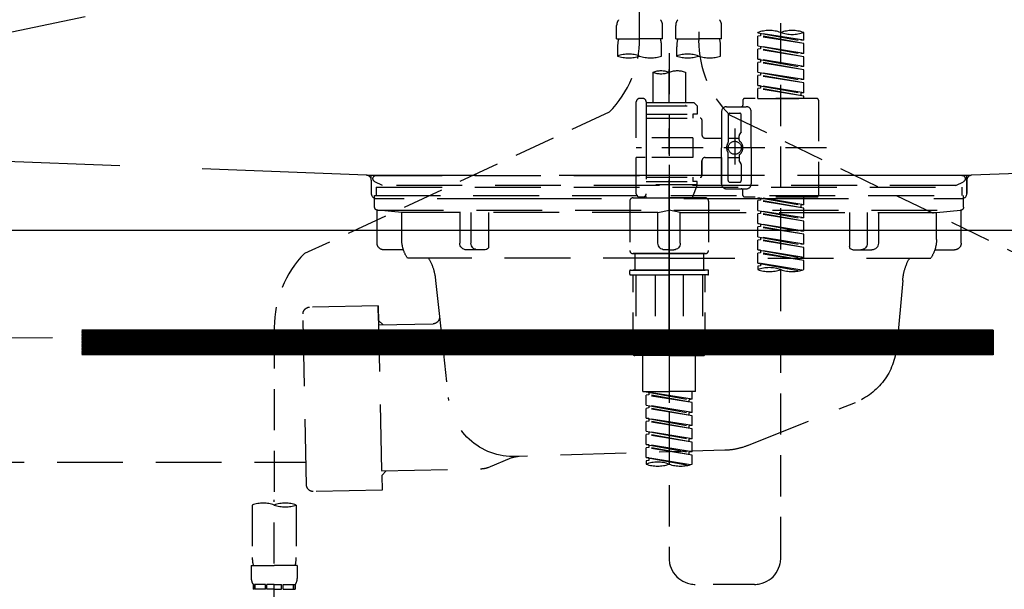
# Model space of a CAD drawing. Extents: x 28111 to 54233, y -10810 to -2410.
# Drawn here: x 30079 to 30379, y -8432 to -8259 of the extents above; entities that cross this region are included whole.
import ezdxf

# ---------------------------------------------------------------- set-up
doc = ezdxf.new("R2010")
doc.units = 0
doc.header["$LTSCALE"] = 50
doc.header["$MEASUREMENT"] = 0
for name, pattern in [('CENTER', [2, 1.25, -0.25, 0.25, -0.25]), ('DASHED', [0.75, 0.5, -0.25]), ('HIDDEN', [0.375, 0.25, -0.125]), ('STYLE_01', [1.40625, 0.9375, -0.15625, 0.15625, -0.15625])]:
    doc.linetypes.add(name, pattern=pattern)
doc.layers.get('0').update_dxf_attribs({"linetype": 'CONTINUOUS'})
for name, color, linetype in [('122-扉', 6, 'CONTINUOUS'), ('123-扉向き', 231, 'CENTER'), ('140-パーツ芯', 13, 'CENTER'), ('150-機器', 8, 'CONTINUOUS'), ('160-文字', 254, 'CONTINUOUS')]:
    doc.layers.add(name, color=color, linetype=linetype)
doc.styles.add('KH001', font='txt')
doc.dimstyles.new('KH1xx030', dxfattribs={"dimscale": 30, "dimtxt": 2, "dimasz": 0.6, "dimexe": 0.3, "dimexo": 1.2, "dimgap": 0.5, "dimtad": 3, "dimdec": 1, "dimdsep": 46, "dimlunit": 6, "dimtxsty": 'KH001', "dimblk": 'DOT', "dimcen": 1, "dimdle": 1, "dimclrd": 256, "dimclre": 256, "dimclrt": 256, "dimadec": 0, "dimazin": 0, "dimtfac": 1, "dimtdec": 1, "dimtix": 1, "dimtmove": 2, "dimatfit": 3, "dimldrblk": 'CLOSEDBLANK', "dimfxl": 1, "dimtolj": 1, "dimtzin": 0, "dimlwd": -1, "dimlwe": -1, "dimarcsym": 0})

# ---------------------------------------------------------------- blocks, each defined once
blk = doc.blocks.new('_ClosedBlank')
at = {"color": 0, "linetype": 'ByBlock', "lineweight": -2}
for p, q in [((-1, 0.167), (0, 0)), ((-1, 0.167), (-1, -0.167)), ((0, 0), (-1, -0.167))]:
    blk.add_line(p, q, dxfattribs=at)
blk = doc.blocks.new('_Dot')
at = {"color": 0, "linetype": 'ByBlock', "lineweight": -2}
blk.add_line((-0.5, 0), (-1, 0), dxfattribs=at)
at = {"color": 0, "linetype": 'ByBlock', "const_width": 0.5}
blk.add_lwpolyline([(-0.25, 0, 1), (0.25, 0, 1)], format="xyb", close=True, dxfattribs=at)

msp = doc.modelspace()

# ---------------------------------------------------------------- hatches: boundary and pattern name
at = {"layer": '122-扉'}
h = msp.add_hatch(dxfattribs=at)
h.set_pattern_fill('ANSI31', color=256, style=0)
h.set_pattern_definition([(135, (211625.84591, -13390.22384), (0.08838834765, 0.08838834765), [])])
h.paths.add_polyline_path([(30375.27, -8353.27), (30098.27, -8353.27), (30098.27, -8360.77), (30375.27, -8360.77)])

# ---------------------------------------------------------------- linework, layer by layer
for p, q in [((30686.77, -8322.97), (29786.77, -8322.97)), ((30375.27, -8353.27), (30098.27, -8353.27)), ((30375.27, -8353.27), (30375.27, -8360.77)), ((30375.27, -8360.77), (30098.27, -8360.77))]:
    msp.add_line(p, q, dxfattribs=at)
at = {"layer": '123-扉向き', "ltscale": 2}
msp.add_line((30686.77, -8136.27), (29786.77, -8322.97), dxfattribs=at)
at = {"layer": '140-パーツ芯', "linetype": 'STYLE_01'}
msp.add_line((30276.77, -8354.47), (30276.77, -8274.11), dxfattribs=at)
at = {"layer": '150-機器', "color": 13, "linetype": 'DASHED', "ltscale": 0.5}
for p, q in [((30267.8, -8264.63), (30267.8, -8146.14)), ((30285.76, -8150.1), (30285.76, -8265.26)), ((30310.69, -8422.51), (30310.69, -8184.33)), ((30260.82, -8264.75), (30260.82, -8260.71)), ((30274.78, -8264.75), (30274.78, -8260.71)), ((30278.77, -8264.75), (30278.77, -8260.71)), ((30292.74, -8264.75), (30292.74, -8260.71)), ((30303.71, -8262.96), (30303.71, -8262.85)), ((30303.71, -8262.96), (30316.82, -8265.32)), ((30317.67, -8265.21), (30303.71, -8262.96)), ((30304.56, -8263.85), (30303.71, -8263.96)), ((30304.56, -8263.85), (30303.71, -8263.96)), ((30304.56, -8263.85), (30303.71, -8263.96)), ((30303.71, -8266.95), (30303.71, -8263.96)), ((30317.67, -8266.21), (30303.71, -8263.96)), ((30303.71, -8266.95), (30303.71, -8263.96)), ((30304.56, -8263.11), (30304.56, -8263.85)), ((30317.67, -8266.21), (30304.56, -8263.85)), ((30317.67, -8265.21), (30317.67, -8262.85)), ((30260.82, -8264.75), (30267.8, -8264.75)), ((30261.12, -8267.17), (30261.12, -8270)), ((30274.78, -8264.75), (30267.8, -8264.75)), ((30274.49, -8270), (30274.49, -8267.17)), ((30278.77, -8264.75), (30285.76, -8264.75)), ((30279.07, -8267.17), (30279.07, -8270)), ((30292.74, -8264.75), (30285.76, -8264.75)), ((30292.44, -8270), (30292.44, -8267.17)), ((30303.71, -8266.95), (30316.82, -8269.3)), ((30317.67, -8269.2), (30303.71, -8266.95)), ((30304.56, -8267.1), (30304.56, -8267.84)), ((30304.56, -8267.1), (30304.56, -8267.84)), ((30317.67, -8265.21), (30316.82, -8265.32)), ((30317.67, -8269.2), (30317.67, -8266.21)), ((30276.78, -8269.11), (30276.78, -8422.51)), ((30304.56, -8267.84), (30303.71, -8267.94)), ((30304.56, -8267.84), (30303.71, -8267.94)), ((30303.71, -8270.94), (30303.71, -8267.94)), ((30317.67, -8270.2), (30303.71, -8267.94)), ((30303.71, -8270.94), (30303.71, -8267.94)), ((30317.67, -8270.2), (30304.56, -8267.84)), ((30317.67, -8269.2), (30316.82, -8269.3)), ((30317.67, -8273.19), (30317.67, -8270.2)), ((30304.51, -8271.07), (30303.71, -8270.94)), ((30303.71, -8270.94), (30316.82, -8273.29)), ((30317.67, -8273.19), (30303.71, -8270.94)), ((30304.56, -8271.83), (30303.71, -8271.93)), ((30304.56, -8271.83), (30303.71, -8271.93)), ((30304.56, -8271.83), (30303.71, -8271.93)), ((30303.71, -8274.93), (30303.71, -8271.93)), ((30317.67, -8274.19), (30303.71, -8271.93)), ((30303.71, -8274.93), (30303.71, -8271.93)), ((30304.56, -8271.07), (30304.56, -8271.83)), ((30304.56, -8271.09), (30304.56, -8271.83)), ((30304.56, -8271.09), (30304.56, -8271.83)), ((30317.67, -8274.19), (30304.56, -8271.83)), ((30317.67, -8273.19), (30316.82, -8273.29)), ((30271.79, -8274.95), (30271.79, -8284.15)), ((30281.77, -8274.95), (30281.77, -8284.15)), ((30303.71, -8274.93), (30316.82, -8277.28)), ((30317.67, -8277.18), (30303.71, -8274.93)), ((30304.56, -8275.82), (30303.71, -8275.92)), ((30304.56, -8275.82), (30303.71, -8275.92)), ((30303.71, -8278.92), (30303.71, -8275.92)), ((30317.67, -8278.18), (30303.71, -8275.92)), ((30303.71, -8278.92), (30303.71, -8275.92)), ((30304.56, -8275.08), (30304.56, -8275.82)), ((30304.56, -8275.08), (30304.56, -8275.82)), ((30317.67, -8278.18), (30304.56, -8275.82)), ((30317.67, -8277.18), (30317.67, -8274.19)), ((30304.51, -8279.04), (30303.71, -8278.92)), ((30317.67, -8281.17), (30303.71, -8278.92)), ((30303.71, -8278.92), (30316.82, -8281.27)), ((30304.56, -8279.05), (30304.56, -8279.81)), ((30304.56, -8279.07), (30304.56, -8279.81)), ((30304.56, -8279.07), (30304.56, -8279.81)), ((30317.67, -8277.18), (30316.82, -8277.28)), ((30317.67, -8281.17), (30317.67, -8278.18)), ((30304.56, -8279.81), (30303.71, -8279.91)), ((30304.56, -8279.81), (30303.71, -8279.91)), ((30303.71, -8282.9), (30303.71, -8279.91)), ((30317.67, -8282.16), (30303.71, -8279.91)), ((30303.71, -8282.9), (30303.71, -8279.91)), ((30317.67, -8282.16), (30304.56, -8279.81)), ((30317.67, -8281.17), (30316.82, -8281.27)), ((30316.82, -8281.27), (30316.82, -8282.02)), ((30317.67, -8282.9), (30317.67, -8282.16)), ((30266.81, -8294.87), (30266.81, -8283.9)), ((30268.8, -8282.9), (30267.8, -8282.9)), ((30269.8, -8283.9), (30269.8, -8284.15)), ((30269.8, -8284.15), (30281.77, -8284.15)), ((30269.8, -8284.15), (30269.8, -8294.87)), ((30269.8, -8285.15), (30285.26, -8285.15)), ((30281.77, -8284.15), (30284.26, -8284.15)), ((30281.77, -8284.95), (30281.82, -8284.95)), ((30284.26, -8284.15), (30285.26, -8285.15)), ((30285.26, -8285.15), (30285.26, -8287.64)), ((30294.23, -8285.4), (30300.22, -8285.4)), ((30299.22, -8283.4), (30299.22, -8284.9)), ((30321.66, -8282.9), (30299.72, -8282.9)), ((30303.71, -8282.9), (30317.67, -8282.9)), ((30322.16, -8283.4), (30322.16, -8312.33)), ((30258.59, -8287.06), (30165.99, -8329.99)), ((30269.8, -8287.64), (30284.01, -8287.64)), ((30284.01, -8287.64), (30284.01, -8288.89)), ((30285.26, -8287.64), (30284.01, -8287.64)), ((30292.74, -8286.89), (30292.74, -8297.87)), ((30294.73, -8287.89), (30294.73, -8296.19)), ((30295.1, -8287.83), (30382.21, -8329.97)), ((30295.23, -8287.39), (30298.22, -8287.39)), ((30298.72, -8292.74), (30298.72, -8287.89)), ((30301.71, -8297.87), (30301.71, -8286.89)), ((30269.8, -8288.89), (30286.25, -8288.89)), ((30286.75, -8289.39), (30286.75, -8293.93)), ((30296.73, -8292), (30296.73, -8302.94)), ((30296.73, -8292.88), (30296.73, -8302.85)), ((30298.02, -8295.47), (30298.02, -8294.22)), ((30298.65, -8292.99), (30298.09, -8293.97)), ((30284.01, -8294.87), (30266.81, -8294.87)), ((30269.8, -8294.87), (30269.8, -8312.01)), ((30284.01, -8294.87), (30284.01, -8300.86)), ((30287.75, -8294.92), (30292.74, -8294.92)), ((30294.73, -8294.92), (30298.02, -8294.91)), ((30324.61, -8297.87), (30266.81, -8297.87)), ((30292.74, -8308.84), (30292.74, -8297.87)), ((30294.73, -8307.84), (30294.73, -8299.54)), ((30298.02, -8300.26), (30298.02, -8301.51)), ((30301.71, -8297.87), (30301.71, -8308.84)), ((30266.81, -8311.83), (30266.81, -8300.86)), ((30269.55, -8300.86), (30266.81, -8300.86)), ((30284.01, -8300.86), (30266.81, -8300.86)), ((30286.75, -8301.8), (30286.75, -8306.34)), ((30286.75, -8306.34), (30286.75, -8301.8)), ((30287.75, -8300.81), (30292.74, -8300.81)), ((30292.74, -8300.81), (30292.74, -8308.84)), ((30294.73, -8300.82), (30298.02, -8300.82)), ((30298.65, -8302.74), (30298.09, -8301.76)), ((30298.72, -8302.99), (30298.72, -8307.84)), ((30269.8, -8306.84), (30286.25, -8306.84)), ((30269.8, -8308.09), (30284.01, -8308.09)), ((30285.26, -8309.09), (30269.8, -8309.09)), ((30285.26, -8309.09), (30283.77, -8313.07)), ((30284.01, -8306.84), (30284.01, -8308.09)), ((30285.26, -8308.09), (30284.01, -8308.09)), ((30285.26, -8309.09), (30285.26, -8308.09)), ((30295.23, -8308.34), (30298.22, -8308.34)), ((30294.23, -8310.33), (30298.72, -8310.33)), ((30294.23, -8310.33), (30300.22, -8310.33)), ((30299.22, -8312.33), (30299.22, -8310.83)), ((30264.81, -8314.07), (30264.81, -8329.03)), ((30265.81, -8313.07), (30276.78, -8313.07)), ((30268.8, -8312.83), (30267.8, -8312.83)), ((30269.56, -8312.47), (30269.79, -8313.07)), ((30269.79, -8313.07), (30283.77, -8313.07)), ((30287.75, -8313.07), (30276.78, -8313.07)), ((30288.75, -8314.07), (30288.75, -8329.03)), ((30321.66, -8312.83), (30299.72, -8312.83)), ((30303.71, -8312.94), (30316.82, -8315.29)), ((30317.67, -8315.19), (30303.71, -8312.94)), ((30304.56, -8313.83), (30303.71, -8313.93)), ((30304.56, -8313.83), (30303.71, -8313.93)), ((30304.56, -8313.83), (30303.71, -8313.93)), ((30303.71, -8316.92), (30303.71, -8313.93)), ((30317.67, -8316.18), (30303.71, -8313.93)), ((30303.71, -8316.92), (30303.71, -8313.93)), ((30304.56, -8313.09), (30304.56, -8313.83)), ((30317.67, -8316.18), (30304.56, -8313.83)), ((30317.67, -8315.19), (30316.82, -8315.29)), ((30316.82, -8315.29), (30316.82, -8316.04)), ((30317.67, -8315.19), (30317.67, -8312.83)), ((30303.71, -8316.92), (30316.82, -8319.28)), ((30317.67, -8319.18), (30303.71, -8316.92)), ((30304.56, -8317.82), (30303.71, -8317.92)), ((30304.56, -8317.82), (30303.71, -8317.92)), ((30303.71, -8320.91), (30303.71, -8317.92)), ((30317.67, -8320.17), (30303.71, -8317.92)), ((30303.71, -8320.91), (30303.71, -8317.92)), ((30304.56, -8317.08), (30304.56, -8317.82)), ((30304.56, -8317.08), (30304.56, -8317.82)), ((30317.67, -8320.17), (30304.56, -8317.82)), ((30317.67, -8319.18), (30317.67, -8316.18)), ((30304.51, -8321.04), (30303.71, -8320.91)), ((30303.71, -8320.91), (30316.82, -8323.27)), ((30317.67, -8323.17), (30303.71, -8320.91)), ((30304.56, -8321.05), (30304.56, -8321.81)), ((30304.56, -8321.07), (30304.56, -8321.81)), ((30304.56, -8321.07), (30304.56, -8321.81)), ((30317.67, -8319.18), (30316.82, -8319.28)), ((30317.67, -8323.17), (30317.67, -8320.17)), ((30304.56, -8321.81), (30303.71, -8321.91)), ((30304.56, -8321.81), (30303.71, -8321.91)), ((30304.56, -8321.81), (30303.71, -8321.91)), ((30303.71, -8324.9), (30303.71, -8321.91)), ((30317.67, -8324.16), (30303.71, -8321.91)), ((30303.71, -8324.9), (30303.71, -8321.91)), ((30317.67, -8324.16), (30304.56, -8321.81)), ((30317.67, -8323.17), (30316.82, -8323.27)), ((30317.67, -8327.16), (30317.67, -8324.16)), ((30303.71, -8324.9), (30316.82, -8327.26)), ((30317.67, -8327.16), (30303.71, -8324.9)), ((30304.56, -8325.8), (30303.71, -8325.9)), ((30304.56, -8325.8), (30303.71, -8325.9)), ((30303.71, -8328.89), (30303.71, -8325.9)), ((30317.67, -8328.15), (30303.71, -8325.9)), ((30303.71, -8328.89), (30303.71, -8325.9)), ((30304.56, -8325.06), (30304.56, -8325.8)), ((30304.56, -8325.06), (30304.56, -8325.8)), ((30317.67, -8328.15), (30304.56, -8325.8)), ((30317.67, -8327.16), (30316.82, -8327.26)), ((30265.81, -8330.03), (30276.78, -8330.03)), ((30276.78, -8330.03), (30265.81, -8330.03)), ((30266.31, -8330.03), (30266.31, -8335.02)), ((30276.78, -8330.02), (30266.98, -8330.02)), ((30276.78, -8330.02), (30286.58, -8330.02)), ((30287.75, -8330.03), (30276.78, -8330.03)), ((30276.78, -8330.03), (30287.75, -8330.03)), ((30287.25, -8330.03), (30287.25, -8335.02)), ((30304.51, -8329.02), (30303.71, -8328.89)), ((30317.67, -8331.15), (30303.71, -8328.89)), ((30303.71, -8328.89), (30316.82, -8331.25)), ((30304.56, -8329.78), (30303.71, -8329.89)), ((30304.56, -8329.78), (30303.71, -8329.89)), ((30303.71, -8332.88), (30303.71, -8329.89)), ((30317.67, -8332.14), (30303.71, -8329.89)), ((30303.71, -8332.88), (30303.71, -8329.89)), ((30304.56, -8329.03), (30304.56, -8329.78)), ((30304.56, -8329.05), (30304.56, -8329.78)), ((30304.56, -8329.05), (30304.56, -8329.78)), ((30317.67, -8332.14), (30304.56, -8329.78)), ((30317.67, -8331.15), (30317.67, -8328.15)), ((30304.51, -8333.01), (30303.71, -8332.88)), ((30317.14, -8335.05), (30303.71, -8332.88)), ((30303.71, -8332.88), (30316.58, -8335.2)), ((30304.56, -8333.02), (30304.56, -8333.77)), ((30304.56, -8333.04), (30304.56, -8333.77)), ((30304.56, -8333.04), (30304.56, -8333.77)), ((30317.67, -8331.15), (30316.82, -8331.25)), ((30317.67, -8334.88), (30317.67, -8332.14)), ((30264.81, -8336.31), (30264.81, -8335.22)), ((30265.01, -8335.02), (30265.81, -8335.02)), ((30265.81, -8335.02), (30276.78, -8335.02)), ((30266.31, -8335.02), (30265.81, -8335.02)), ((30276.78, -8335.02), (30265.81, -8335.02)), ((30266.31, -8335.02), (30265.81, -8335.02)), ((30287.75, -8335.02), (30276.78, -8335.02)), ((30276.78, -8335.02), (30287.75, -8335.02)), ((30287.25, -8335.02), (30287.75, -8335.02)), ((30287.25, -8335.02), (30287.75, -8335.02)), ((30288.55, -8335.02), (30287.75, -8335.02)), ((30288.75, -8336.31), (30288.75, -8335.22)), ((30304.56, -8333.77), (30303.71, -8333.88)), ((30304.56, -8333.77), (30303.71, -8333.88)), ((30303.71, -8333.88), (30303.71, -8334.88)), ((30265.01, -8336.51), (30276.78, -8336.51)), ((30265.81, -8360.45), (30265.81, -8336.51)), ((30266.67, -8336.51), (30266.67, -8359.45)), ((30272.52, -8336.51), (30272.52, -8359.45)), ((30288.55, -8336.51), (30276.78, -8336.51)), ((30281.04, -8336.51), (30281.04, -8359.45)), ((30286.89, -8336.51), (30286.89, -8359.45)), ((30287.75, -8360.45), (30287.75, -8336.51)), ((30156.78, -8352.42), (30156.78, -8406.4)), ((30272.52, -8359.45), (30266.67, -8359.45)), ((30281.04, -8359.45), (30286.89, -8359.45)), ((30276.78, -8360.95), (30266.31, -8360.95)), ((30268.8, -8371.92), (30268.8, -8360.95)), ((30276.78, -8360.95), (30287.25, -8360.95)), ((30284.76, -8371.92), (30284.76, -8360.95)), ((30268.8, -8371.92), (30276.78, -8371.92)), ((30269.8, -8372.03), (30282.91, -8374.39)), ((30283.76, -8374.28), (30269.8, -8372.03)), ((30270.65, -8372.18), (30270.65, -8372.92)), ((30284.76, -8371.92), (30276.78, -8371.92)), ((30283.76, -8374.28), (30283.76, -8371.92)), ((30270.65, -8372.92), (30269.8, -8373.03)), ((30270.65, -8372.92), (30269.8, -8373.03)), ((30270.65, -8372.92), (30269.8, -8373.03)), ((30269.8, -8376.02), (30269.8, -8373.03)), ((30283.76, -8375.28), (30269.8, -8373.03)), ((30269.8, -8376.02), (30269.8, -8373.03)), ((30283.76, -8375.28), (30270.65, -8372.92)), ((30283.76, -8374.28), (30282.91, -8374.39)), ((30282.91, -8375.13), (30282.91, -8374.39)), ((30269.8, -8376.02), (30282.91, -8378.38)), ((30283.76, -8378.27), (30269.8, -8376.02)), ((30270.65, -8376.91), (30269.8, -8377.02)), ((30270.65, -8376.91), (30269.8, -8377.02)), ((30269.8, -8380.01), (30269.8, -8377.02)), ((30283.76, -8379.27), (30269.8, -8377.02)), ((30269.8, -8380.01), (30269.8, -8377.02)), ((30270.65, -8376.17), (30270.65, -8376.91)), ((30270.65, -8376.17), (30270.65, -8376.91)), ((30283.76, -8379.27), (30270.65, -8376.91)), ((30283.76, -8378.27), (30283.76, -8375.28)), ((30270.6, -8380.14), (30269.8, -8380.01)), ((30269.8, -8380.01), (30282.91, -8382.37)), ((30283.76, -8382.26), (30269.8, -8380.01)), ((30270.65, -8380.9), (30269.8, -8381)), ((30270.65, -8380.9), (30269.8, -8381)), ((30270.65, -8380.9), (30269.8, -8381)), ((30269.8, -8384), (30269.8, -8381)), ((30283.76, -8383.26), (30269.8, -8381)), ((30269.8, -8384), (30269.8, -8381)), ((30270.65, -8380.14), (30270.65, -8380.9)), ((30270.65, -8380.16), (30270.65, -8380.9)), ((30270.65, -8380.16), (30270.65, -8380.9)), ((30283.76, -8383.26), (30270.65, -8380.9)), ((30283.76, -8378.27), (30282.91, -8378.38)), ((30282.91, -8379.11), (30282.91, -8378.38)), ((30283.76, -8382.26), (30283.76, -8379.27)), ((30269.8, -8384), (30282.91, -8386.35)), ((30283.76, -8386.25), (30269.8, -8384)), ((30270.65, -8384.15), (30270.65, -8384.89)), ((30270.65, -8384.15), (30270.65, -8384.89)), ((30283.76, -8382.26), (30282.91, -8382.37)), ((30282.91, -8383.1), (30282.91, -8382.37)), ((30283.76, -8386.25), (30283.76, -8383.26)), ((30270.65, -8384.89), (30269.8, -8384.99)), ((30270.65, -8384.89), (30269.8, -8384.99)), ((30269.8, -8387.99), (30269.8, -8384.99)), ((30283.76, -8387.25), (30269.8, -8384.99)), ((30269.8, -8387.99), (30269.8, -8384.99)), ((30283.76, -8387.25), (30270.65, -8384.89)), ((30283.76, -8386.25), (30282.91, -8386.35)), ((30282.91, -8387.09), (30282.91, -8386.35)), ((30270.6, -8388.11), (30269.8, -8387.99)), ((30283.76, -8390.24), (30269.8, -8387.99)), ((30269.8, -8387.99), (30282.91, -8390.34)), ((30270.65, -8388.88), (30269.8, -8388.98)), ((30270.65, -8388.88), (30269.8, -8388.98)), ((30269.8, -8391.98), (30269.8, -8388.98)), ((30283.76, -8391.24), (30269.8, -8388.98)), ((30269.8, -8391.98), (30269.8, -8388.98)), ((30270.65, -8388.12), (30270.65, -8388.88)), ((30270.65, -8388.14), (30270.65, -8388.88)), ((30270.65, -8388.14), (30270.65, -8388.88)), ((30283.76, -8391.24), (30270.65, -8388.88)), ((30283.76, -8390.24), (30283.76, -8387.25)), ((30270.6, -8392.1), (30269.8, -8391.98)), ((30283.23, -8394.14), (30269.8, -8391.98)), ((30269.8, -8391.98), (30282.67, -8394.29)), ((30270.65, -8392.87), (30269.8, -8392.97)), ((30270.65, -8392.87), (30269.8, -8392.97)), ((30269.8, -8392.97), (30269.8, -8393.97)), ((30270.65, -8392.11), (30270.65, -8392.87)), ((30270.65, -8392.13), (30270.65, -8392.87)), ((30270.65, -8392.13), (30270.65, -8392.87)), ((30283.76, -8390.24), (30282.91, -8390.34)), ((30282.91, -8391.08), (30282.91, -8390.34)), ((30283.76, -8393.97), (30283.76, -8391.24)), ((30156.78, -8499.17), (30156.78, -8404.86)), ((30150.1, -8406.4), (30150.1, -8422.28)), ((30163.46, -8406.4), (30163.46, -8422.28)), ((30149.8, -8424.71), (30149.8, -8428.74)), ((30149.8, -8424.71), (30156.78, -8424.71)), ((30163.76, -8424.71), (30156.78, -8424.71)), ((30163.76, -8424.71), (30163.76, -8428.74)), ((30150.4, -8430.49), (30150.4, -8431.99)), ((30150.79, -8430.49), (30150.4, -8430.49)), ((30150.79, -8431.99), (30150.4, -8431.99)), ((30150.79, -8431.99), (30150.79, -8430.49)), ((30150.98, -8431.99), (30150.98, -8430.49)), ((30154.11, -8430.49), (30150.98, -8430.49)), ((30154.11, -8431.99), (30150.98, -8431.99)), ((30154.11, -8431.99), (30154.11, -8430.49)), ((30154.57, -8431.99), (30154.57, -8430.49)), ((30156.78, -8430.49), (30154.57, -8430.49)), ((30156.78, -8431.99), (30154.57, -8431.99)), ((30156.78, -8430.49), (30158.99, -8430.49)), ((30156.78, -8431.99), (30158.99, -8431.99)), ((30158.99, -8431.99), (30158.99, -8430.49)), ((30159.45, -8431.99), (30159.45, -8430.49)), ((30159.45, -8430.49), (30162.58, -8430.49)), ((30159.45, -8431.99), (30162.58, -8431.99)), ((30162.58, -8431.99), (30162.58, -8430.49)), ((30162.77, -8431.99), (30162.77, -8430.49)), ((30162.77, -8430.49), (30163.16, -8430.49)), ((30162.77, -8431.99), (30163.16, -8431.99)), ((30163.16, -8430.49), (30163.16, -8431.99)), ((30302.71, -8430.49), (30284.76, -8430.49))]:
    msp.add_line(p, q, dxfattribs=at)
at = {"layer": '150-機器', "color": 161, "linetype": 'HIDDEN', "ltscale": 4}
for p, q in [((30184.81, -8306.22), (29928.21, -8296.32)), ((30625.32, -8296.32), (30368.72, -8306.22)), ((30184.81, -8306.22), (30186.27, -8306.27)), ((30368.39, -8306.27), (30185.14, -8306.27)), ((30186.27, -8307.72), (30186.27, -8306.27)), ((30368.72, -8306.22), (30367.27, -8306.27)), ((30367.27, -8307.72), (30367.27, -8306.27)), ((30186.27, -8307.72), (30186.27, -8311.77)), ((30186.27, -8307.77), (30186.27, -8311.77)), ((30367.27, -8307.72), (30367.27, -8311.77)), ((30367.27, -8311.77), (30367.27, -8307.77)), ((30187.77, -8313.27), (30196.27, -8313.27)), ((30206.27, -8313.27), (30347.27, -8313.27)), ((30357.27, -8313.27), (30365.77, -8313.27))]:
    msp.add_line(p, q, dxfattribs=at)
at = {"layer": '150-機器', "color": 13, "linetype": 'CENTER'}
msp.add_line((30276.78, -8303.05), (30276.78, -8409.73), dxfattribs=at)
at = {"layer": '150-機器', "color": 13, "linetype": 'DASHED', "ltscale": 0.8}
for p, q in [((30187.78, -8306.27), (30276.78, -8306.27)), ((30365.78, -8306.27), (30276.78, -8306.27)), ((30189.67, -8309.28), (30187.35, -8308.17)), ((30363.89, -8309.28), (30189.67, -8309.28)), ((30363.89, -8309.28), (30366.21, -8308.17)), ((30187.78, -8309.87), (30187.78, -8312.37)), ((30187.78, -8309.87), (30365.78, -8309.87)), ((30365.78, -8309.87), (30365.78, -8312.37)), ((30187.28, -8315.87), (30187.28, -8312.37)), ((30187.28, -8312.37), (30366.28, -8312.37)), ((30366.28, -8315.87), (30366.28, -8312.37)), ((30188.03, -8326.87), (30188.03, -8316.87)), ((30195.53, -8317.51), (30188.24, -8316.87)), ((30188.24, -8316.87), (30365.32, -8316.87)), ((30195.53, -8325.72), (30195.53, -8317.51)), ((30273.38, -8317.51), (30195.53, -8317.51)), ((30280.18, -8317.51), (30358.03, -8317.51)), ((30358.03, -8317.51), (30365.32, -8316.87)), ((30358.03, -8325.72), (30358.03, -8317.51)), ((30365.53, -8326.87), (30365.53, -8316.87)), ((30196.04, -8328.87), (30190.03, -8328.87)), ((30357.52, -8328.87), (30363.53, -8328.87)), ((30276.78, -8331.37), (30197.28, -8331.37)), ((30276.78, -8331.37), (30356.28, -8331.37)), ((30205.78, -8338.17), (30206.98, -8349.11)), ((30347.78, -8338.17), (30345.9, -8358.48)), ((30188.4, -8345.86), (30167.5, -8346.29)), ((30188.49, -8350.33), (30188.4, -8345.86)), ((30188.4, -8345.86), (30189.54, -8401.85)), ((30166.6, -8400.32), (30165.54, -8348.33)), ((30189.84, -8351.64), (30188.49, -8350.33)), ((30206.98, -8349.11), (30209.69, -8373.76)), ((30188.51, -8351.66), (30205.03, -8351.33)), ((30009.39, -8355.76), (30165.68, -8355.33)), ((30300.57, -8388.35), (30333.42, -8375.21)), ((30293.74, -8389.77), (30230.7, -8391.64)), ((30228.93, -8392.02), (30221.66, -8395.05)), ((30030.76, -8393.34), (30166.46, -8393.32)), ((30189.42, -8396.05), (30219.84, -8395.43)), ((30190.75, -8396.03), (30189.44, -8397.38)), ((30189.44, -8397.38), (30189.54, -8401.85)), ((30189.54, -8401.85), (30168.64, -8402.28))]:
    msp.add_line(p, q, dxfattribs=at)
at = {"layer": '150-機器', "ltscale": 0.1}
for p, q in [((30213.17, -8317.51), (30213.17, -8326.87)), ((30216.57, -8317.51), (30216.57, -8326.87)), ((30221.92, -8317.51), (30221.92, -8327.87)), ((30273.38, -8317.51), (30276.78, -8316.87)), ((30273.38, -8326.87), (30273.38, -8317.51)), ((30280.18, -8317.51), (30276.78, -8316.87)), ((30280.18, -8326.87), (30280.18, -8317.51)), ((30331.64, -8317.51), (30331.64, -8327.87)), ((30336.99, -8317.51), (30336.99, -8326.87)), ((30340.39, -8317.51), (30340.39, -8326.87)), ((30220.92, -8328.87), (30215.17, -8328.87)), ((30276.78, -8328.87), (30275.38, -8328.87)), ((30276.78, -8328.87), (30278.18, -8328.87)), ((30332.64, -8328.87), (30338.39, -8328.87))]:
    msp.add_line(p, q, dxfattribs=at)
at = {"layer": '150-機器', "color": 13, "linetype": 'DASHED', "ltscale": 0.8, "flags": 128}
for points in [[(30187.35, -8308.17, -0.350162), (30186.8, -8307.05, -0.350162), (30187.78, -8306.27)], [(30365.78, -8306.27, -0.350162), (30366.75, -8307.05, -0.350162), (30366.21, -8308.17)], [(30188.28, -8316.87, -0.198912), (30187.57, -8316.58, -0.198912), (30187.28, -8315.87)], [(30366.28, -8315.87, -0.198912), (30365.99, -8316.58, -0.198912), (30365.28, -8316.87)], [(30190.03, -8328.87, -0.198912), (30188.62, -8328.28, -0.198912), (30188.03, -8326.87)], [(30197.28, -8331.37, -0.075216), (30195.98, -8328.68, -0.075216), (30195.53, -8325.72)], [(30358.03, -8325.72, -0.075216), (30357.58, -8328.68, -0.075216), (30356.28, -8331.37)], [(30365.53, -8326.87, -0.198912), (30364.94, -8328.28, -0.198912), (30363.53, -8328.87)], [(30203.66, -8331.37, -0.059994), (30205.13, -8334.64, -0.059994), (30205.78, -8338.17)], [(30347.78, -8338.17, -0.059994), (30348.43, -8334.64, -0.059994), (30349.9, -8331.37)], [(30165.54, -8348.33, -0.198912), (30166.1, -8346.9, -0.198912), (30167.5, -8346.29)], [(30206.98, -8349.11, -0.210515), (30206.5, -8350.65, -0.210515), (30205.03, -8351.33)], [(30345.9, -8358.48, -0.138146), (30342.02, -8368.61, -0.138146), (30333.42, -8375.21)], [(30231.17, -8391.63, -0.195777), (30216.79, -8387.07, -0.195777), (30209.69, -8373.76)], [(30300.57, -8388.35, -0.043893), (30297.22, -8389.36, -0.043893), (30293.74, -8389.77)], [(30228.93, -8392.02, -0.04562), (30229.8, -8391.75, -0.04562), (30230.7, -8391.64)], [(30221.66, -8395.05, -0.046779), (30220.76, -8395.33, -0.046779), (30219.84, -8395.43)], [(30168.64, -8402.28, -0.198912), (30167.21, -8401.72, -0.198912), (30166.6, -8400.32)]]:
    msp.add_lwpolyline(points, format="xyb", dxfattribs=at)
at = {"layer": '150-機器', "ltscale": 0.1, "flags": 128}
for points in [[(30215.17, -8328.87, -0.198912), (30213.75, -8328.28, -0.198912), (30213.17, -8326.87)], [(30218.57, -8328.87, -0.198912), (30217.15, -8328.28, -0.198912), (30216.57, -8326.87)], [(30275.38, -8328.87, -0.198912), (30273.97, -8328.28, -0.198912), (30273.38, -8326.87)], [(30280.18, -8326.87, -0.198912), (30279.59, -8328.28, -0.198912), (30278.18, -8328.87)], [(30336.99, -8326.87, -0.198912), (30336.41, -8328.28, -0.198912), (30334.99, -8328.87)], [(30340.39, -8326.87, -0.198912), (30339.81, -8328.28, -0.198912), (30338.39, -8328.87)], [(30221.92, -8327.87, -0.198912), (30221.63, -8328.58, -0.198912), (30220.92, -8328.87)], [(30332.64, -8328.87, -0.198912), (30331.93, -8328.58, -0.198912), (30331.64, -8327.87)]]:
    msp.add_lwpolyline(points, format="xyb", dxfattribs=at)
at = {"layer": '150-機器', "color": 13, "linetype": 'DASHED', "ltscale": 0.5}
msp.add_circle((30296.73, -8297.87), 1.99, dxfattribs=at)
for centre, radius, start, end in [((30263.67, -8260.71), 2.84, 142.1507, 180), ((30271.94, -8260.71), 2.84, 0, 37.8493), ((30281.62, -8260.71), 2.84, 142.1507, 180), ((30289.89, -8260.71), 2.84, 0, 37.8493), ((30307.2, -8272.72), 10.47, 70.5288, 109.4712), ((30314.18, -8272.72), 10.47, 70.5288, 109.4712), ((30314.18, -8252.97), 10.47, 250.5288, 289.4712), ((30235.89, -8264.63), 31.92, 315.3492, 0), ((30271.09, -8267.17), 9.97, 165.9301, 180), ((30264.51, -8267.17), 9.97, 0, 14.0699), ((30289.05, -8267.17), 9.97, 165.9301, 180), ((30317.67, -8265.26), 31.92, 180, 225), ((30282.46, -8267.17), 9.97, 0, 14.0699), ((30264.46, -8279.45), 10.02, 70.5288, 109.4712), ((30264.46, -8260.55), 10.02, 250.5288, 289.4712), ((30271.14, -8260.55), 10.02, 250.5288, 289.4712), ((30282.41, -8279.45), 10.02, 70.5288, 109.4712), ((30282.41, -8260.55), 10.02, 250.5288, 289.4712), ((30289.1, -8260.55), 10.02, 250.5288, 289.4712), ((30274.29, -8282.01), 7.48, 70.5288, 109.4712), ((30274.29, -8267.9), 7.48, 250.5288, 289.4712), ((30279.27, -8282.01), 7.48, 70.5288, 109.4712), ((30267.8, -8283.9), 0.997, 90, 180), ((30268.8, -8283.9), 0.997, 0, 90), ((30294.23, -8286.89), 1.5, 90, 180), ((30298.72, -8284.9), 0.499, 270, 0), ((30299.72, -8283.4), 0.499, 90, 180), ((30300.22, -8286.89), 1.5, 0, 90), ((30321.66, -8283.4), 0.499, 0, 90), ((30295.23, -8287.89), 0.499, 90, 180), ((30298.22, -8287.89), 0.499, 0, 90), ((30286.25, -8289.39), 0.499, 0, 90), ((30287.75, -8293.93), 0.997, 180, 270), ((30298.52, -8294.22), 0.499, 150, 180), ((30298.22, -8292.74), 0.499, 330, 0), ((30296.65, -8297.82), 2.41, 145.9494, 181.0877), ((30294.23, -8296.19), 0.499, 325.9494, 0), ((30298.52, -8295.47), 0.499, 180, 233.9343), ((30296.81, -8297.82), 2.41, 358.9123, 53.9343), ((30296.65, -8297.91), 2.41, 178.9123, 214.0506), ((30294.23, -8299.54), 0.499, 0, 34.0506), ((30298.52, -8300.26), 0.499, 126.0657, 180), ((30296.81, -8297.91), 2.41, 306.0657, 1.0877), ((30287.75, -8301.8), 0.997, 90, 180), ((30298.52, -8301.51), 0.499, 180, 210), ((30298.22, -8302.99), 0.499, 0, 30), ((30286.25, -8306.34), 0.499, 270, 0), ((30286.25, -8306.34), 0.499, 270, 0), ((30294.23, -8308.84), 1.5, 180, 270), ((30294.23, -8308.84), 1.5, 180, 270), ((30295.23, -8307.84), 0.499, 180, 270), ((30298.22, -8307.84), 0.499, 270, 0), ((30300.22, -8308.84), 1.5, 270, 0), ((30267.8, -8311.83), 0.997, 180, 270), ((30268.8, -8311.83), 0.997, 270, 359.9867), ((30298.72, -8310.83), 0.499, 0, 90), ((30299.72, -8312.33), 0.499, 180, 270), ((30321.66, -8312.33), 0.499, 270, 0), ((30265.81, -8314.07), 0.997, 90, 180), ((30287.75, -8314.07), 0.997, 0, 90), ((30188.69, -8352.42), 31.92, 135.3492, 180), ((30265.81, -8329.03), 0.997, 180, 270), ((30287.75, -8329.03), 0.997, 270, 0), ((30265.01, -8335.22), 0.199, 90, 180), ((30288.55, -8335.22), 0.199, 0, 90), ((30307.2, -8344.75), 10.47, 70.5288, 109.4712), ((30307.2, -8325), 10.47, 250.5288, 289.4712), ((30314.18, -8325), 10.47, 250.5288, 289.4712), ((30265.01, -8336.31), 0.199, 180, 270), ((30288.55, -8336.31), 0.199, 270, 0), ((30266.31, -8360.45), 0.499, 180, 270), ((30287.25, -8360.45), 0.499, 270, 0), ((30273.29, -8403.84), 10.47, 70.5288, 109.4712), ((30273.29, -8384.1), 10.47, 250.5288, 289.4712), ((30280.27, -8384.1), 10.47, 250.5288, 289.4712), ((30153.44, -8415.85), 10.02, 70.5288, 109.4712), ((30160.12, -8415.85), 10.02, 70.5288, 109.4712), ((30160.12, -8396.94), 10.02, 250.5288, 289.4712), ((30160.07, -8422.28), 9.97, 180, 194.0699), ((30153.49, -8422.28), 9.97, 345.9301, 0), ((30284.76, -8422.51), 7.98, 180, 270), ((30302.71, -8422.51), 7.98, 270, 0), ((30152.64, -8428.74), 2.84, 180, 217.8493), ((30160.92, -8428.74), 2.84, 322.1507, 0)]:
    msp.add_arc(centre, radius, start, end, dxfattribs=at)
at = {"layer": '150-機器', "color": 161, "linetype": 'HIDDEN', "ltscale": 4}
for centre, start, end in [((30184.77, -8307.72), 0, 88.1498), ((30368.77, -8307.72), 91.8502, 180), ((30187.77, -8311.77), 180, 270), ((30365.77, -8311.77), 270, 0)]:
    msp.add_arc(centre, 1.5, start, end, dxfattribs=at)

# ---------------------------------------------------------------- leaders
at = {"layer": '160-文字', "annotation_type": 0, "has_hookline": 1, "hookline_direction": 1, "text_width": 298.78}
msp.add_leader([(30106.45, -8563.61), (29834.78, -7997.63), (29823.58, -7997.63)], dimstyle='KH1xx030', override={"dimgap": 0.5, "dimtad": 1}, dxfattribs=at)

doc.saveas('drawing.dxf')
